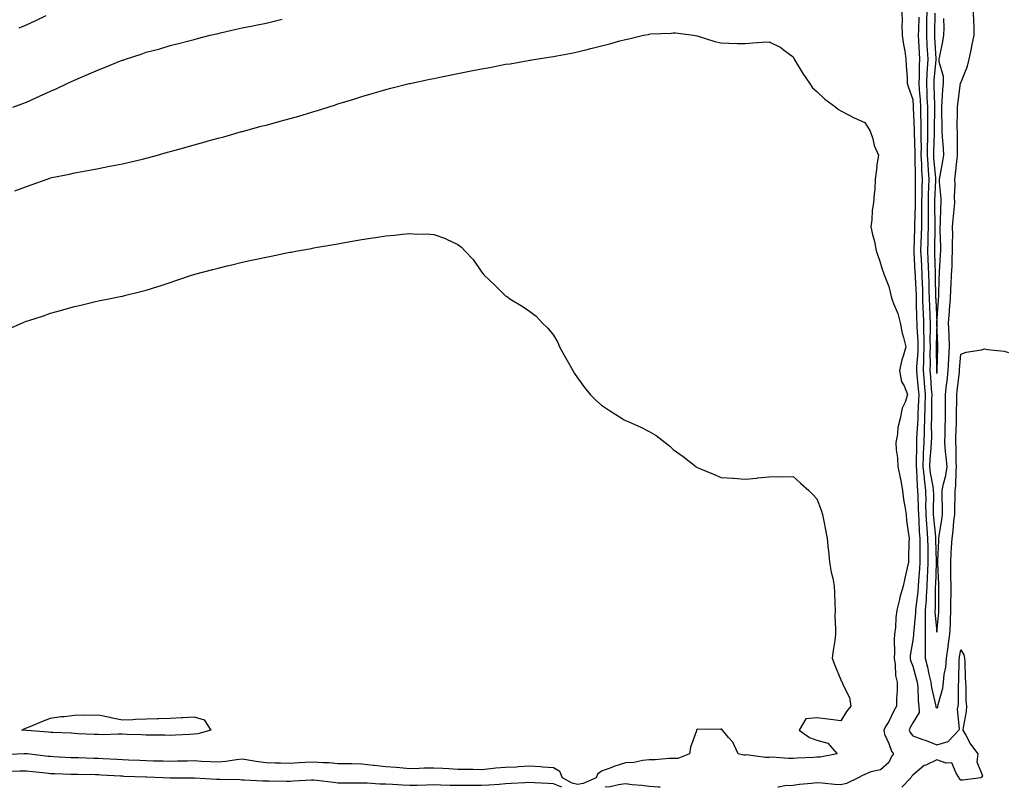
# Model space of a CAD drawing. Units: inches. Extents: x 957923 to 960563, y 7213418 to 7216058.
# Drawn here: x 959055 to 959466, y 7213418 to 7213738 of the extents above; entities that cross this region are included whole.
import ezdxf

# ---------------------------------------------------------------- set-up
doc = ezdxf.new("R2010")
doc.units = ezdxf.units.IN
doc.header["$MEASUREMENT"] = 0
doc.layers.add('Contour_95797213', color=7, linetype='Continuous', true_color=0x4ad132)

msp = doc.modelspace()

# ---------------------------------------------------------------- linework, layer by layer
at = {"layer": 'Contour_95797213'}
for points in [[(959055, 7213734.97, 3148), (959058.05, 7213736.28, 3148), (959061.91, 7213738.07, 3148), (959066.3, 7213740.16, 3148)], [(959423.5, 7213741.92, 3147), (959423.66, 7213737.53, 3147), (959423.51, 7213736.47, 3147), (959423.63, 7213731.92, 3147), (959424.2, 7213728.07, 3147), (959424.68, 7213725.28, 3147), (959425.21, 7213721.92, 3147), (959425.33, 7213719.19, 3147), (959425.66, 7213714.32, 3147), (959425.76, 7213711.92, 3147), (959426.25, 7213710.12, 3147), (959428.05, 7213705.12, 3147), (959428.26, 7213702.13, 3147), (959428.26, 7213701.92, 3147), (959428.26, 7213701.71, 3147), (959428.58, 7213692.45, 3147), (959428.59, 7213691.92, 3147), (959428.58, 7213691.39, 3147), (959428.86, 7213682.74, 3147), (959428.86, 7213681.92, 3147), (959428.91, 7213681.06, 3147), (959429.05, 7213672.92, 3147), (959429.1, 7213671.92, 3147), (959429.09, 7213670.88, 3147), (959429.09, 7213662.96, 3147), (959429.07, 7213661.92, 3147), (959429.06, 7213660.9, 3147), (959428.82, 7213652.7, 3147), (959428.82, 7213651.92, 3147), (959428.8, 7213651.18, 3147), (959428.47, 7213642.35, 3147), (959428.46, 7213641.92, 3147), (959428.48, 7213641.49, 3147), (959428.97, 7213632.84, 3147), (959429.01, 7213631.92, 3147), (959429.04, 7213630.92, 3147), (959429.43, 7213623.29, 3147), (959429.47, 7213621.92, 3147), (959429.51, 7213620.46, 3147), (959429.67, 7213613.54, 3147), (959429.72, 7213611.92, 3147), (959429.76, 7213610.22, 3147), (959430.13, 7213603.99, 3147), (959430.16, 7213601.92, 3147), (959430.11, 7213599.87, 3147), (959429.63, 7213593.5, 3147), (959429.59, 7213591.92, 3147), (959429.74, 7213590.24, 3147), (959430.36, 7213584.22, 3147), (959430.56, 7213581.92, 3147), (959430.49, 7213579.48, 3147), (959430.18, 7213574.05, 3147), (959430.12, 7213571.92, 3147), (959430.07, 7213569.91, 3147), (959429.66, 7213563.54, 3147), (959429.62, 7213561.92, 3147), (959429.54, 7213560.42, 3147), (959429.53, 7213553.4, 3147), (959429.47, 7213551.92, 3147), (959429.63, 7213550.34, 3147), (959429.85, 7213543.72, 3147), (959430.07, 7213541.92, 3147), (959430.11, 7213539.87, 3147), (959430.37, 7213534.24, 3147), (959430.42, 7213531.92, 3147), (959430.58, 7213529.38, 3147), (959430.76, 7213524.62, 3147), (959430.94, 7213521.92, 3147), (959430.97, 7213519.01, 3147), (959430.94, 7213514.81, 3147), (959430.98, 7213511.92, 3147), (959430.83, 7213509.13, 3147), (959430.5, 7213504.36, 3147), (959430.36, 7213501.92, 3147), (959430.22, 7213499.75, 3147), (959429.27, 7213493.15, 3147), (959429.17, 7213491.92, 3147), (959429.17, 7213490.81, 3147), (959428.32, 7213482.19, 3147), (959428.31, 7213481.92, 3147), (959428.31, 7213481.65, 3147), (959428.05, 7213479.44, 3147), (959427.01, 7213472.96, 3147), (959426.95, 7213471.92, 3147), (959427.11, 7213470.98, 3147), (959428.05, 7213468.52, 3147), (959429.52, 7213463.4, 3147), (959429.87, 7213461.92, 3147), (959430.12, 7213459.85, 3147), (959430.29, 7213454.17, 3147), (959430.62, 7213451.92, 3147), (959430.76, 7213449.21, 3147), (959428.05, 7213444.89, 3147), (959427.01, 7213442.96, 3147), (959426.5, 7213441.92, 3147), (959427, 7213440.87, 3147), (959428.05, 7213439.54, 3147), (959431.87, 7213438.11, 3147), (959433.59, 7213437.47, 3147), (959438.05, 7213435.79, 3147), (959442.84, 7213437.13, 3147), (959447.3, 7213441.92, 3147), (959447.6, 7213442.37, 3147), (959446.72, 7213450.59, 3147), (959447.04, 7213451.92, 3147), (959447.18, 7213452.78, 3147), (959447.16, 7213461.02, 3147), (959447.27, 7213461.92, 3147), (959447.35, 7213462.62, 3147), (959447.44, 7213471.31, 3147), (959447.5, 7213471.92, 3147), (959447.57, 7213472.41, 3147), (959448.05, 7213475.38, 3147), (959449.43, 7213473.31, 3147), (959449.68, 7213471.92, 3147), (959449.75, 7213470.22, 3147), (959449.95, 7213463.83, 3147), (959450.03, 7213461.92, 3147), (959450.25, 7213459.71, 3147), (959450.21, 7213454.09, 3147), (959450.48, 7213451.92, 3147), (959450.4, 7213449.58, 3147), (959449.03, 7213442.9, 3147), (959448.98, 7213441.92, 3147), (959450.22, 7213439.75, 3147), (959452.13, 7213436, 3147), (959455.21, 7213431.92, 3147), (959454.73, 7213428.6, 3147), (959457.16, 7213422.8, 3147), (959456.52, 7213421.92, 3147), (959448.94, 7213421.04, 3147), (959448.05, 7213421, 3147), (959447.58, 7213421.45, 3147), (959447.49, 7213421.92, 3147), (959446.1, 7213423.87, 3147), (959444.41, 7213428.27, 3147), (959441.97, 7213428.01, 3147), (959438.05, 7213429.44, 3147), (959433.44, 7213427.31, 3147), (959432.84, 7213427.12, 3147), (959428.05, 7213423.13, 3147), (959427.53, 7213422.45, 3147), (959427.25, 7213421.92, 3147), (959423.51, 7213418, 3147)], [(959430.54, 7213739.44, 3148), (959430.38, 7213734.24, 3148), (959430.34, 7213731.92, 3148), (959430.46, 7213729.5, 3148), (959430.68, 7213724.54, 3148), (959430.81, 7213721.92, 3148), (959430.69, 7213719.28, 3148), (959430.76, 7213714.63, 3148), (959430.65, 7213711.92, 3148), (959430.78, 7213709.19, 3148), (959431.08, 7213704.95, 3148), (959431.21, 7213701.92, 3148), (959431.24, 7213698.74, 3148), (959431.36, 7213695.24, 3148), (959431.39, 7213691.92, 3148), (959431.38, 7213688.6, 3148), (959431.49, 7213685.36, 3148), (959431.47, 7213681.92, 3148), (959431.66, 7213678.31, 3148), (959431.71, 7213675.57, 3148), (959431.92, 7213671.92, 3148), (959431.83, 7213668.13, 3148), (959431.83, 7213665.71, 3148), (959431.75, 7213661.92, 3148), (959431.73, 7213658.23, 3148), (959431.65, 7213655.53, 3148), (959431.63, 7213651.92, 3148), (959431.54, 7213648.42, 3148), (959431.43, 7213645.3, 3148), (959431.33, 7213641.92, 3148), (959431.49, 7213638.48, 3148), (959431.65, 7213635.51, 3148), (959431.81, 7213631.92, 3148), (959431.95, 7213628.03, 3148), (959432.05, 7213625.92, 3148), (959432.18, 7213621.92, 3148), (959432.32, 7213617.64, 3148), (959432.36, 7213616.22, 3148), (959432.49, 7213611.92, 3148), (959432.57, 7213607.39, 3148), (959432.63, 7213606.49, 3148), (959432.71, 7213601.92, 3148), (959432.58, 7213597.39, 3148), (959432.51, 7213596.37, 3148), (959432.39, 7213591.92, 3148), (959432.81, 7213587.17, 3148), (959432.84, 7213586.72, 3148), (959433.26, 7213581.92, 3148), (959433.12, 7213576.98, 3148), (959433.12, 7213576.86, 3148), (959432.97, 7213571.92, 3148), (959432.84, 7213567.13, 3148), (959432.82, 7213566.69, 3148), (959432.68, 7213561.92, 3148), (959432.46, 7213557.51, 3148), (959432.46, 7213556.33, 3148), (959432.26, 7213551.92, 3148), (959432.76, 7213547.21, 3148), (959432.77, 7213546.65, 3148), (959433.35, 7213541.92, 3148), (959433.44, 7213537.31, 3148), (959433.43, 7213536.53, 3148), (959433.53, 7213531.92, 3148), (959433.79, 7213527.66, 3148), (959433.95, 7213526.02, 3148), (959434.23, 7213521.92, 3148), (959434.27, 7213518.13, 3148), (959434.34, 7213515.63, 3148), (959434.38, 7213511.92, 3148), (959434.19, 7213508.05, 3148), (959434.12, 7213505.85, 3148), (959433.92, 7213501.92, 3148), (959433.61, 7213497.47, 3148), (959433.6, 7213496.37, 3148), (959433.25, 7213491.92, 3148), (959433.22, 7213487.1, 3148), (959433.26, 7213486.72, 3148), (959433.23, 7213481.92, 3148), (959433.23, 7213477.1, 3148), (959433.27, 7213476.71, 3148), (959433.27, 7213471.92, 3148), (959434.24, 7213468.11, 3148), (959434.82, 7213465.16, 3148), (959435.56, 7213461.92, 3148), (959435.82, 7213459.69, 3148), (959437.54, 7213452.43, 3148), (959437.62, 7213451.92, 3148), (959437.64, 7213451.51, 3148), (959438.05, 7213451, 3148), (959438.47, 7213451.51, 3148), (959438.57, 7213451.92, 3148), (959438.67, 7213452.55, 3148), (959440.56, 7213459.42, 3148), (959440.85, 7213461.92, 3148), (959441.2, 7213465.06, 3148), (959441.79, 7213468.17, 3148), (959442.14, 7213471.92, 3148), (959442.8, 7213476.67, 3148), (959442.85, 7213477.12, 3148), (959443.55, 7213481.92, 3148), (959443.76, 7213486.22, 3148), (959443.74, 7213487.62, 3148), (959443.94, 7213491.92, 3148), (959443.98, 7213495.98, 3148), (959444.03, 7213497.9, 3148), (959444.07, 7213501.92, 3148), (959443.98, 7213505.98, 3148), (959443.99, 7213507.86, 3148), (959443.9, 7213511.92, 3148), (959444.11, 7213515.87, 3148), (959444.25, 7213518.13, 3148), (959444.46, 7213521.92, 3148), (959444.88, 7213525.1, 3148), (959445.26, 7213529.13, 3148), (959445.6, 7213531.92, 3148), (959445.61, 7213534.36, 3148), (959445.73, 7213539.6, 3148), (959445.74, 7213541.92, 3148), (959446.08, 7213543.89, 3148), (959446.12, 7213549.99, 3148), (959446.37, 7213551.92, 3148), (959446.23, 7213553.74, 3148), (959446.13, 7213559.99, 3148), (959445.97, 7213561.92, 3148), (959446.03, 7213563.95, 3148), (959446.3, 7213570.18, 3148), (959446.35, 7213571.92, 3148), (959446.35, 7213573.62, 3148), (959446.39, 7213580.26, 3148), (959446.39, 7213581.92, 3148), (959446.57, 7213583.4, 3148), (959447.5, 7213591.37, 3148), (959447.57, 7213591.92, 3148), (959447.59, 7213592.37, 3148), (959448.05, 7213598.85, 3148), (959450.3, 7213599.67, 3148), (959456.79, 7213600.67, 3148), (959458.05, 7213601, 3148), (959459.2, 7213600.77, 3148), (959466.18, 7213600.06, 3148), (959468.05, 7213599.56, 3148)], [(959433.91, 7213741.92, 3149), (959433.83, 7213737.7, 3149), (959433.81, 7213736.16, 3149), (959433.72, 7213731.92, 3149), (959433.94, 7213727.82, 3149), (959434.07, 7213725.9, 3149), (959434.28, 7213721.92, 3149), (959434.09, 7213717.97, 3149), (959433.9, 7213716.08, 3149), (959433.72, 7213711.92, 3149), (959433.93, 7213707.8, 3149), (959433.97, 7213706, 3149), (959434.16, 7213701.92, 3149), (959434.19, 7213698.07, 3149), (959434.16, 7213695.81, 3149), (959434.2, 7213691.92, 3149), (959434.18, 7213688.05, 3149), (959434.09, 7213685.87, 3149), (959434.09, 7213681.92, 3149), (959434.28, 7213678.15, 3149), (959434.53, 7213675.44, 3149), (959434.73, 7213671.92, 3149), (959434.65, 7213668.52, 3149), (959434.51, 7213665.46, 3149), (959434.45, 7213661.92, 3149), (959434.43, 7213658.29, 3149), (959434.48, 7213655.49, 3149), (959434.46, 7213651.92, 3149), (959434.35, 7213648.23, 3149), (959434.3, 7213645.67, 3149), (959434.19, 7213641.92, 3149), (959434.36, 7213638.23, 3149), (959434.46, 7213635.51, 3149), (959434.61, 7213631.92, 3149), (959434.73, 7213628.6, 3149), (959434.79, 7213625.18, 3149), (959434.9, 7213621.92, 3149), (959434.99, 7213618.87, 3149), (959435.17, 7213614.81, 3149), (959435.26, 7213611.92, 3149), (959435.32, 7213609.19, 3149), (959435.2, 7213604.77, 3149), (959435.25, 7213601.92, 3149), (959435.17, 7213599.05, 3149), (959435.26, 7213594.71, 3149), (959435.18, 7213591.92, 3149), (959435.41, 7213589.28, 3149), (959435.76, 7213584.21, 3149), (959435.96, 7213581.92, 3149), (959435.9, 7213579.77, 3149), (959435.88, 7213574.09, 3149), (959435.81, 7213571.92, 3149), (959435.76, 7213569.63, 3149), (959435.81, 7213564.17, 3149), (959435.75, 7213561.92, 3149), (959435.63, 7213559.5, 3149), (959435.19, 7213554.77, 3149), (959435.06, 7213551.92, 3149), (959435.34, 7213549.21, 3149), (959436.43, 7213543.54, 3149), (959436.63, 7213541.92, 3149), (959436.66, 7213540.53, 3149), (959436.6, 7213533.37, 3149), (959436.62, 7213531.92, 3149), (959436.71, 7213530.59, 3149), (959437.48, 7213522.49, 3149), (959437.52, 7213521.92, 3149), (959437.52, 7213521.39, 3149), (959437.79, 7213512.19, 3149), (959437.79, 7213511.92, 3149), (959437.78, 7213511.65, 3149), (959437.49, 7213502.49, 3149), (959437.46, 7213501.92, 3149), (959437.42, 7213501.3, 3149), (959437.37, 7213492.6, 3149), (959437.32, 7213491.92, 3149), (959437.31, 7213491.18, 3149), (959438.05, 7213482.72, 3149), (959438.91, 7213491.06, 3149), (959438.95, 7213491.92, 3149), (959438.96, 7213492.84, 3149), (959438.9, 7213501.08, 3149), (959438.91, 7213501.92, 3149), (959438.89, 7213502.76, 3149), (959438.48, 7213511.49, 3149), (959438.47, 7213511.92, 3149), (959438.49, 7213512.37, 3149), (959438.89, 7213521.08, 3149), (959438.94, 7213521.92, 3149), (959439.08, 7213522.94, 3149), (959440.16, 7213529.81, 3149), (959440.42, 7213531.92, 3149), (959440.43, 7213534.3, 3149), (959440.35, 7213539.62, 3149), (959440.37, 7213541.92, 3149), (959440.86, 7213544.73, 3149), (959441.85, 7213548.11, 3149), (959442.35, 7213551.92, 3149), (959442.05, 7213555.92, 3149), (959441.75, 7213558.23, 3149), (959441.45, 7213561.92, 3149), (959441.55, 7213565.42, 3149), (959441.59, 7213568.38, 3149), (959441.7, 7213571.92, 3149), (959441.7, 7213575.57, 3149), (959441.69, 7213578.29, 3149), (959441.69, 7213581.92, 3149), (959442.18, 7213586.06, 3149), (959442.37, 7213587.6, 3149), (959442.87, 7213591.92, 3149), (959443.13, 7213596.84, 3149), (959443.15, 7213597.02, 3149), (959443.4, 7213601.92, 3149), (959443.2, 7213606.76, 3149), (959443.19, 7213607.06, 3149), (959442.97, 7213611.92, 3149), (959443.38, 7213616.59, 3149), (959443.45, 7213617.33, 3149), (959443.86, 7213621.92, 3149), (959444.01, 7213625.96, 3149), (959444.09, 7213627.97, 3149), (959444.25, 7213631.92, 3149), (959444.43, 7213635.55, 3149), (959444.52, 7213638.4, 3149), (959444.7, 7213641.92, 3149), (959444.67, 7213645.3, 3149), (959444.73, 7213648.6, 3149), (959444.7, 7213651.92, 3149), (959444.92, 7213655.05, 3149), (959445.36, 7213659.22, 3149), (959445.56, 7213661.92, 3149), (959445.49, 7213664.48, 3149), (959445.69, 7213669.56, 3149), (959445.61, 7213671.92, 3149), (959445.95, 7213674.03, 3149), (959446.55, 7213680.42, 3149), (959446.75, 7213681.92, 3149), (959446.7, 7213683.27, 3149), (959446.73, 7213690.59, 3149), (959446.67, 7213691.92, 3149), (959446.65, 7213693.31, 3149), (959446.7, 7213700.57, 3149), (959446.68, 7213701.92, 3149), (959446.8, 7213703.17, 3149), (959448.03, 7213711.9, 3149), (959448.03, 7213711.92, 3149), (959448.03, 7213711.94, 3149), (959448.05, 7213712.02, 3149), (959450.89, 7213719.07, 3149), (959451.61, 7213721.92, 3149), (959452.51, 7213726.37, 3149), (959452.65, 7213727.33, 3149), (959453.7, 7213731.92, 3149), (959453.65, 7213736.33, 3149), (959453.48, 7213737.35, 3149), (959453.43, 7213741.92, 3149)], [(959437.22, 7213741.1, 3150), (959437.13, 7213732.84, 3150), (959437.11, 7213731.92, 3150), (959437.16, 7213731.02, 3150), (959437.74, 7213722.23, 3150), (959437.75, 7213721.92, 3150), (959437.74, 7213721.61, 3150), (959436.85, 7213713.11, 3150), (959436.8, 7213711.92, 3150), (959436.86, 7213710.73, 3150), (959437.06, 7213702.92, 3150), (959437.1, 7213701.92, 3150), (959437.11, 7213700.98, 3150), (959437, 7213692.97, 3150), (959437.01, 7213691.92, 3150), (959437.01, 7213690.87, 3150), (959436.69, 7213683.27, 3150), (959436.69, 7213681.92, 3150), (959436.76, 7213680.63, 3150), (959437.51, 7213672.47, 3150), (959437.54, 7213671.92, 3150), (959437.53, 7213671.39, 3150), (959437.15, 7213662.82, 3150), (959437.13, 7213661.92, 3150), (959437.13, 7213661, 3150), (959437.28, 7213652.7, 3150), (959437.28, 7213651.92, 3150), (959437.25, 7213651.12, 3150), (959437.09, 7213642.88, 3150), (959437.06, 7213641.92, 3150), (959437.1, 7213640.98, 3150), (959437.4, 7213632.58, 3150), (959437.42, 7213631.92, 3150), (959437.44, 7213631.31, 3150), (959437.6, 7213622.37, 3150), (959437.61, 7213621.92, 3150), (959437.63, 7213621.49, 3150), (959438.03, 7213611.94, 3150), (959438.03, 7213611.9, 3150), (959437.79, 7213602.17, 3150), (959437.8, 7213601.92, 3150), (959437.79, 7213601.67, 3150), (959437.97, 7213592, 3150), (959437.97, 7213591.84, 3150), (959438.05, 7213590.77, 3150), (959438.18, 7213591.8, 3150), (959438.19, 7213591.92, 3150), (959438.2, 7213592.06, 3150), (959438.51, 7213601.45, 3150), (959438.54, 7213601.92, 3150), (959438.52, 7213602.39, 3150), (959438.09, 7213611.88, 3150), (959438.09, 7213611.96, 3150), (959438.79, 7213621.18, 3150), (959438.86, 7213621.92, 3150), (959438.89, 7213622.76, 3150), (959439.14, 7213630.83, 3150), (959439.18, 7213631.92, 3150), (959439.24, 7213633.11, 3150), (959439.68, 7213640.3, 3150), (959439.75, 7213641.92, 3150), (959439.74, 7213643.62, 3150), (959439.5, 7213650.47, 3150), (959439.49, 7213651.92, 3150), (959439.59, 7213653.46, 3150), (959439.83, 7213660.14, 3150), (959439.96, 7213661.92, 3150), (959439.91, 7213663.78, 3150), (959439.24, 7213670.73, 3150), (959439.2, 7213671.92, 3150), (959439.43, 7213673.29, 3150), (959440.66, 7213679.3, 3150), (959441.03, 7213681.92, 3150), (959440.91, 7213684.79, 3150), (959440.49, 7213689.48, 3150), (959440.38, 7213691.92, 3150), (959440.35, 7213694.22, 3150), (959440.17, 7213699.79, 3150), (959440.15, 7213701.92, 3150), (959440.36, 7213704.24, 3150), (959440.66, 7213709.3, 3150), (959440.93, 7213711.92, 3150), (959440.86, 7213714.73, 3150), (959439.12, 7213720.85, 3150), (959439.09, 7213721.92, 3150), (959439.3, 7213723.17, 3150), (959440.64, 7213729.34, 3150), (959441.05, 7213731.92, 3150), (959441.15, 7213735.03, 3150), (959441, 7213738.97, 3150)], [(959052.33, 7213701.92, 3147), (959056.5, 7213703.46, 3147), (959058.05, 7213704.05, 3147), (959061.89, 7213705.77, 3147), (959063.5, 7213706.47, 3147), (959068.05, 7213708.52, 3147), (959070.42, 7213709.56, 3147), (959075.28, 7213711.92, 3147), (959077.16, 7213712.8, 3147), (959078.05, 7213713.23, 3147), (959080.34, 7213714.21, 3147), (959084.21, 7213715.77, 3147), (959088.05, 7213717.56, 3147), (959091.27, 7213718.7, 3147), (959097.34, 7213721.22, 3147), (959098.05, 7213721.49, 3147), (959098.39, 7213721.57, 3147), (959099.36, 7213721.92, 3147), (959105.93, 7213724.03, 3147), (959108.05, 7213724.83, 3147), (959112.03, 7213725.9, 3147), (959113.69, 7213726.28, 3147), (959118.05, 7213727.6, 3147), (959121.46, 7213728.5, 3147), (959125.75, 7213729.62, 3147), (959128.05, 7213730.22, 3147), (959129.39, 7213730.57, 3147), (959134.75, 7213731.92, 3147), (959137.4, 7213732.58, 3147), (959138.05, 7213732.72, 3147), (959139.09, 7213732.96, 3147), (959145.54, 7213734.42, 3147), (959148.05, 7213734.97, 3147), (959151.86, 7213735.73, 3147), (959153.84, 7213736.14, 3147), (959158.05, 7213736.98, 3147), (959162.01, 7213737.96, 3147), (959164.83, 7213738.7, 3147)], [(959053.14, 7213667.02, 3146), (959058.05, 7213668.85, 3146), (959060.35, 7213669.62, 3146), (959066.59, 7213671.92, 3146), (959067.71, 7213672.27, 3146), (959068.05, 7213672.39, 3146), (959068.66, 7213672.53, 3146), (959075.98, 7213673.99, 3146), (959078.05, 7213674.52, 3146), (959081.23, 7213675.1, 3146), (959084.31, 7213675.67, 3146), (959088.05, 7213676.33, 3146), (959092.73, 7213677.25, 3146), (959093.53, 7213677.41, 3146), (959098.05, 7213678.29, 3146), (959100.97, 7213678.99, 3146), (959106.4, 7213680.26, 3146), (959108.05, 7213680.67, 3146), (959109.04, 7213680.92, 3146), (959112.67, 7213681.92, 3146), (959116.9, 7213683.07, 3146), (959118.05, 7213683.37, 3146), (959120.07, 7213683.93, 3146), (959124.73, 7213685.24, 3146), (959128.05, 7213686.18, 3146), (959132.56, 7213687.41, 3146), (959133.92, 7213687.8, 3146), (959138.05, 7213688.93, 3146), (959140.38, 7213689.58, 3146), (959147.84, 7213691.71, 3146), (959148.05, 7213691.76, 3146), (959148.18, 7213691.8, 3146), (959148.62, 7213691.92, 3146), (959156.06, 7213693.91, 3146), (959158.05, 7213694.46, 3146), (959161.51, 7213695.38, 3146), (959163.94, 7213696.02, 3146), (959168.05, 7213697.15, 3146), (959171.77, 7213698.19, 3146), (959175.41, 7213699.28, 3146), (959178.05, 7213700.03, 3146), (959179.51, 7213700.46, 3146), (959183.97, 7213701.92, 3146), (959187.08, 7213702.9, 3146), (959188.05, 7213703.23, 3146), (959189.97, 7213703.83, 3146), (959194.72, 7213705.26, 3146), (959198.05, 7213706.39, 3146), (959202.37, 7213707.6, 3146), (959204.35, 7213708.23, 3146), (959208.05, 7213709.3, 3146), (959210.18, 7213709.79, 3146), (959217.85, 7213711.72, 3146), (959218.05, 7213711.78, 3146), (959218.17, 7213711.8, 3146), (959218.72, 7213711.92, 3146), (959226.43, 7213713.54, 3146), (959228.05, 7213713.89, 3146), (959230.54, 7213714.42, 3146), (959234.73, 7213715.24, 3146), (959238.05, 7213715.94, 3146), (959243.05, 7213716.92, 3146), (959248.05, 7213717.94, 3146), (959251.45, 7213718.52, 3146), (959255.43, 7213719.3, 3146), (959258.05, 7213719.79, 3146), (959259.92, 7213720.06, 3146), (959267.54, 7213721.41, 3146), (959268.05, 7213721.49, 3146), (959268.43, 7213721.55, 3146), (959270.64, 7213721.92, 3146), (959277.07, 7213722.9, 3146), (959278.05, 7213723.07, 3146), (959279.5, 7213723.37, 3146), (959285.5, 7213724.46, 3146), (959288.05, 7213725.01, 3146), (959292.17, 7213726.04, 3146), (959293.6, 7213726.37, 3146), (959298.05, 7213727.55, 3146), (959301.6, 7213728.37, 3146), (959305.75, 7213729.62, 3146), (959308.05, 7213730.22, 3146), (959309.53, 7213730.44, 3146), (959315.65, 7213731.92, 3146), (959317.68, 7213732.29, 3146), (959318.05, 7213732.39, 3146), (959318.58, 7213732.45, 3146), (959327.13, 7213732.84, 3146), (959328.05, 7213732.96, 3146), (959329.04, 7213732.92, 3146), (959336.48, 7213731.92, 3146), (959337.83, 7213731.71, 3146), (959338.05, 7213731.65, 3146), (959338.41, 7213731.57, 3146), (959345.41, 7213729.28, 3146), (959348.05, 7213728.7, 3146), (959351.3, 7213728.68, 3146), (959354.67, 7213728.54, 3146), (959358.05, 7213728.52, 3146), (959361.27, 7213728.7, 3146), (959365.19, 7213729.07, 3146), (959368.05, 7213729.24, 3146), (959372.94, 7213726.8, 3146), (959374.01, 7213725.96, 3146), (959378.05, 7213722.96, 3146), (959378.43, 7213722.29, 3146), (959378.56, 7213721.92, 3146), (959379.4, 7213720.57, 3146), (959382.15, 7213716.02, 3146), (959384.91, 7213711.92, 3146), (959386.12, 7213709.99, 3146), (959388.05, 7213708.42, 3146), (959391.4, 7213705.28, 3146), (959395.98, 7213701.92, 3146), (959397.01, 7213700.88, 3146), (959398.05, 7213700.38, 3146), (959401.23, 7213698.74, 3146), (959403.59, 7213697.45, 3146), (959408.05, 7213695.44, 3146), (959409.46, 7213693.33, 3146), (959410.24, 7213691.92, 3146), (959411.33, 7213688.64, 3146), (959411.98, 7213685.85, 3146), (959413.79, 7213681.92, 3146), (959412.97, 7213677, 3146), (959412.98, 7213676.86, 3146), (959412.42, 7213671.92, 3146), (959412.26, 7213667.7, 3146), (959411.92, 7213665.79, 3146), (959411.72, 7213661.92, 3146), (959411.15, 7213658.81, 3146), (959410.97, 7213654.85, 3146), (959410.54, 7213651.92, 3146), (959411.24, 7213648.74, 3146), (959412.03, 7213645.9, 3146), (959412.77, 7213641.92, 3146), (959414.15, 7213638.01, 3146), (959415.2, 7213634.77, 3146), (959416.16, 7213631.92, 3146), (959416.63, 7213630.51, 3146), (959418.05, 7213627.08, 3146), (959419.04, 7213622.92, 3146), (959419.33, 7213621.92, 3146), (959419.98, 7213619.99, 3146), (959421.87, 7213615.73, 3146), (959422.81, 7213611.92, 3146), (959423.64, 7213607.51, 3146), (959424.22, 7213605.75, 3146), (959425.15, 7213601.92, 3146), (959424.04, 7213597.9, 3146), (959423.48, 7213596.49, 3146), (959422.57, 7213591.92, 3146), (959423.33, 7213587.19, 3146), (959424.43, 7213585.53, 3146), (959425.89, 7213581.92, 3146), (959424.86, 7213578.72, 3146), (959423.68, 7213576.3, 3146), (959422.79, 7213571.92, 3146), (959421.83, 7213568.15, 3146), (959421.61, 7213565.47, 3146), (959420.93, 7213561.92, 3146), (959421.16, 7213558.81, 3146), (959421.62, 7213555.49, 3146), (959421.85, 7213551.92, 3146), (959422.76, 7213547.21, 3146), (959422.86, 7213546.74, 3146), (959423.7, 7213541.92, 3146), (959424.24, 7213538.11, 3146), (959424.74, 7213535.22, 3146), (959425.24, 7213531.92, 3146), (959425.5, 7213529.36, 3146), (959426.29, 7213523.68, 3146), (959426.49, 7213521.92, 3146), (959426.45, 7213520.32, 3146), (959426.3, 7213513.66, 3146), (959426.27, 7213511.92, 3146), (959425.76, 7213509.63, 3146), (959424.67, 7213505.3, 3146), (959423.98, 7213501.92, 3146), (959422.6, 7213497.37, 3146), (959422.46, 7213496.33, 3146), (959421.42, 7213491.92, 3146), (959421.03, 7213488.93, 3146), (959420.8, 7213484.67, 3146), (959420.49, 7213481.92, 3146), (959420.32, 7213479.65, 3146), (959420.4, 7213474.26, 3146), (959420.25, 7213471.92, 3146), (959420.72, 7213469.24, 3146), (959420.87, 7213464.73, 3146), (959421.58, 7213461.92, 3146), (959421.53, 7213458.44, 3146), (959421.25, 7213455.12, 3146), (959421.19, 7213451.92, 3146), (959420.11, 7213449.87, 3146), (959418.05, 7213445.49, 3146), (959416.6, 7213443.37, 3146), (959415.94, 7213441.92, 3146), (959416.29, 7213440.16, 3146), (959418.05, 7213436.26, 3146), (959419.17, 7213433.03, 3146), (959419.99, 7213431.92, 3146), (959419.18, 7213430.79, 3146), (959418.05, 7213428.42, 3146), (959414.61, 7213425.36, 3146), (959410.56, 7213424.42, 3146), (959408.05, 7213423.35, 3146), (959407.09, 7213422.88, 3146), (959405.29, 7213421.92, 3146), (959400.32, 7213419.65, 3146), (959398.05, 7213418.99, 3146)], [(959050.64, 7213609.32, 3145), (959056.32, 7213611.92, 3145), (959057.59, 7213612.39, 3145), (959058.05, 7213612.56, 3145), (959059.04, 7213612.92, 3145), (959065.13, 7213614.85, 3145), (959068.05, 7213615.92, 3145), (959072.79, 7213617.17, 3145), (959073.57, 7213617.43, 3145), (959078.05, 7213618.74, 3145), (959080.73, 7213619.24, 3145), (959086.89, 7213620.75, 3145), (959088.05, 7213621, 3145), (959088.84, 7213621.14, 3145), (959092.42, 7213621.92, 3145), (959097.15, 7213622.82, 3145), (959098.05, 7213623.03, 3145), (959099.56, 7213623.44, 3145), (959105.2, 7213624.77, 3145), (959108.05, 7213625.55, 3145), (959112.88, 7213627.1, 3145), (959113.39, 7213627.25, 3145), (959118.05, 7213628.76, 3145), (959120.4, 7213629.56, 3145), (959127.38, 7213631.92, 3145), (959127.9, 7213632.06, 3145), (959128.05, 7213632.1, 3145), (959128.3, 7213632.17, 3145), (959135.78, 7213634.19, 3145), (959138.05, 7213634.77, 3145), (959141.8, 7213635.67, 3145), (959143.8, 7213636.16, 3145), (959148.05, 7213637.15, 3145), (959151.96, 7213638.01, 3145), (959154.73, 7213638.6, 3145), (959158.05, 7213639.32, 3145), (959160.23, 7213639.73, 3145), (959167.31, 7213641.18, 3145), (959168.05, 7213641.33, 3145), (959168.55, 7213641.41, 3145), (959171.17, 7213641.92, 3145), (959177.01, 7213642.96, 3145), (959178.05, 7213643.15, 3145), (959179.55, 7213643.42, 3145), (959185.52, 7213644.44, 3145), (959188.05, 7213644.91, 3145), (959191.69, 7213645.55, 3145), (959194.03, 7213645.94, 3145), (959198.05, 7213646.69, 3145), (959202.62, 7213647.35, 3145), (959203.67, 7213647.55, 3145), (959208.05, 7213648.25, 3145), (959211.48, 7213648.5, 3145), (959215.06, 7213648.93, 3145), (959218.05, 7213649.17, 3145), (959221.02, 7213648.95, 3145), (959225.11, 7213648.99, 3145), (959228.05, 7213648.76, 3145), (959232.94, 7213647.04, 3145), (959233.12, 7213646.98, 3145), (959238.05, 7213644.62, 3145), (959239.62, 7213643.5, 3145), (959241, 7213641.92, 3145), (959244.45, 7213638.31, 3145), (959248.05, 7213633.23, 3145), (959248.6, 7213632.47, 3145), (959248.92, 7213631.92, 3145), (959253.64, 7213627.51, 3145), (959258.05, 7213623.17, 3145), (959258.81, 7213622.68, 3145), (959259.77, 7213621.92, 3145), (959264.97, 7213618.85, 3145), (959268.05, 7213616.72, 3145), (959270.81, 7213614.69, 3145), (959273.37, 7213611.92, 3145), (959275.72, 7213609.6, 3145), (959278.05, 7213606.69, 3145), (959279.82, 7213603.68, 3145), (959280.62, 7213601.92, 3145), (959283.26, 7213597.13, 3145), (959283.77, 7213596.2, 3145), (959286.12, 7213591.92, 3145), (959286.85, 7213590.71, 3145), (959288.05, 7213588.99, 3145), (959291, 7213584.87, 3145), (959293.34, 7213581.92, 3145), (959295.67, 7213579.54, 3145), (959298.05, 7213577.51, 3145), (959301.43, 7213575.3, 3145), (959306.71, 7213571.92, 3145), (959307.56, 7213571.43, 3145), (959308.05, 7213571.14, 3145), (959309.47, 7213570.49, 3145), (959314.52, 7213568.4, 3145), (959318.05, 7213566.51, 3145), (959320.94, 7213564.81, 3145), (959324.64, 7213561.92, 3145), (959326.56, 7213560.44, 3145), (959328.05, 7213559.05, 3145), (959332.24, 7213556.1, 3145), (959337.47, 7213551.92, 3145), (959337.8, 7213551.67, 3145), (959338.05, 7213551.49, 3145), (959338.8, 7213551.18, 3145), (959344.82, 7213548.7, 3145), (959348.05, 7213547.35, 3145), (959352.95, 7213547.02, 3145), (959353.14, 7213547.02, 3145), (959358.05, 7213546.67, 3145), (959362.91, 7213547.06, 3145), (959363.25, 7213547.12, 3145), (959368.05, 7213547.58, 3145), (959372.27, 7213547.7, 3145), (959373.71, 7213547.58, 3145), (959378.05, 7213547.68, 3145), (959381.11, 7213544.99, 3145), (959384.68, 7213541.92, 3145), (959386.33, 7213540.2, 3145), (959388.05, 7213538.42, 3145), (959389.84, 7213533.72, 3145), (959390.39, 7213531.92, 3145), (959390.92, 7213529.05, 3145), (959391.62, 7213525.49, 3145), (959392.28, 7213521.92, 3145), (959392.76, 7213517.21, 3145), (959392.82, 7213516.69, 3145), (959393.28, 7213511.92, 3145), (959393.93, 7213507.8, 3145), (959394.62, 7213505.34, 3145), (959395.29, 7213501.92, 3145), (959395.36, 7213499.24, 3145), (959395.51, 7213494.46, 3145), (959395.59, 7213491.92, 3145), (959395.56, 7213489.42, 3145), (959395.82, 7213484.15, 3145), (959395.78, 7213481.92, 3145), (959395.46, 7213479.32, 3145), (959394.8, 7213475.16, 3145), (959394.43, 7213471.92, 3145), (959395.41, 7213469.28, 3145), (959398.05, 7213462.86, 3145), (959398.33, 7213462.21, 3145), (959398.53, 7213461.92, 3145), (959398.74, 7213461.24, 3145), (959401.65, 7213455.51, 3145), (959402.23, 7213451.92, 3145), (959400.36, 7213449.62, 3145), (959398.05, 7213445.71, 3145), (959393.73, 7213446.24, 3145), (959392.56, 7213446.43, 3145), (959388.05, 7213446.94, 3145), (959383.42, 7213446.55, 3145), (959380.56, 7213441.92, 3145), (959384.93, 7213438.8, 3145), (959388.05, 7213437.66, 3145), (959392.54, 7213436.41, 3145), (959396.45, 7213431.92, 3145), (959389.39, 7213430.59, 3145), (959388.05, 7213430.53, 3145), (959386.59, 7213430.46, 3145), (959379.79, 7213430.18, 3145), (959378.05, 7213430.08, 3145), (959376.1, 7213429.97, 3145), (959369.38, 7213430.59, 3145), (959368.05, 7213430.49, 3145), (959366.55, 7213430.42, 3145), (959358.48, 7213431.49, 3145), (959358.05, 7213431.45, 3145), (959357.57, 7213431.45, 3145), (959355.2, 7213431.92, 3145), (959352.91, 7213436.78, 3145), (959351.17, 7213438.8, 3145), (959348.64, 7213441.92, 3145), (959348.33, 7213442.21, 3145), (959348.05, 7213442.33, 3145), (959347.78, 7213442.19, 3145), (959338.37, 7213442.25, 3145), (959338.05, 7213442.17, 3145), (959337.92, 7213442.06, 3145), (959337.77, 7213441.92, 3145), (959337.71, 7213441.57, 3145), (959335.22, 7213434.75, 3145), (959334.88, 7213431.92, 3145), (959329.92, 7213430.06, 3145), (959328.05, 7213430.01, 3145), (959326.15, 7213430.03, 3145), (959320.52, 7213429.46, 3145), (959318.05, 7213429.46, 3145), (959315.37, 7213429.24, 3145), (959311.61, 7213428.37, 3145), (959308.05, 7213428.15, 3145), (959303.3, 7213426.67, 3145), (959302.43, 7213426.31, 3145), (959298.05, 7213424.69, 3145), (959296.45, 7213423.52, 3145), (959295.91, 7213421.92, 3145), (959290.46, 7213419.52, 3145), (959288.05, 7213419.17, 3145), (959285.82, 7213419.69, 3145), (959281.82, 7213421.92, 3145), (959280.72, 7213424.6, 3145), (959278.05, 7213426.1, 3145), (959273.58, 7213426.39, 3145), (959272.62, 7213426.49, 3145), (959268.05, 7213426.76, 3145), (959263.42, 7213426.55, 3145), (959262.61, 7213426.47, 3145), (959258.05, 7213426.26, 3145), (959254.03, 7213425.94, 3145), (959251.81, 7213425.69, 3145), (959248.05, 7213425.36, 3145), (959244.56, 7213425.42, 3145), (959241.53, 7213425.4, 3145), (959238.05, 7213425.44, 3145), (959234.3, 7213425.67, 3145), (959231.92, 7213425.79, 3145), (959228.05, 7213426.04, 3145), (959224.04, 7213425.92, 3145), (959221.94, 7213425.81, 3145), (959218.05, 7213425.71, 3145), (959213.91, 7213426.06, 3145), (959212.36, 7213426.24, 3145), (959208.05, 7213426.59, 3145), (959203.25, 7213427.12, 3145), (959202.82, 7213427.15, 3145), (959198.05, 7213427.68, 3145), (959193.87, 7213427.74, 3145), (959192.19, 7213427.78, 3145), (959188.05, 7213427.84, 3145), (959184.33, 7213428.19, 3145), (959181.75, 7213428.23, 3145), (959178.05, 7213428.52, 3145), (959174.43, 7213428.29, 3145), (959171.8, 7213428.17, 3145), (959168.05, 7213427.94, 3145), (959164.14, 7213428.01, 3145), (959161.9, 7213428.07, 3145), (959158.05, 7213428.17, 3145), (959154.72, 7213428.58, 3145), (959150.61, 7213429.36, 3145), (959148.05, 7213429.73, 3145), (959145.65, 7213429.52, 3145), (959141.25, 7213428.72, 3145), (959138.05, 7213428.48, 3145), (959134.8, 7213428.68, 3145), (959131.14, 7213428.83, 3145), (959128.05, 7213429.01, 3145), (959125.11, 7213428.97, 3145), (959121.12, 7213428.85, 3145), (959118.05, 7213428.81, 3145), (959115.03, 7213428.89, 3145), (959111.01, 7213428.97, 3145), (959108.05, 7213429.05, 3145), (959105.3, 7213429.17, 3145), (959100.59, 7213429.38, 3145), (959098.05, 7213429.5, 3145), (959095.76, 7213429.63, 3145), (959090.05, 7213429.93, 3145), (959088.05, 7213430.03, 3145), (959086.19, 7213430.06, 3145), (959079.71, 7213430.26, 3145), (959078.05, 7213430.3, 3145), (959076.49, 7213430.36, 3145), (959069.24, 7213430.73, 3145), (959068.05, 7213430.79, 3145), (959067.03, 7213430.9, 3145), (959058.42, 7213431.92, 3145), (959058.1, 7213431.98, 3145), (959057.99, 7213431.98, 3145), (959057.08, 7213431.92, 3145), (959048.44, 7213431.53, 3145)], [(959281.52, 7213418, 3146), (959278.05, 7213419.4, 3146), (959275.64, 7213419.52, 3146), (959270.06, 7213419.91, 3146), (959268.05, 7213420.01, 3146), (959266.02, 7213419.89, 3146), (959260.42, 7213419.54, 3146), (959258.05, 7213419.42, 3146), (959255.37, 7213419.24, 3146), (959251.07, 7213418.89, 3146), (959248.05, 7213418.72, 3146), (959238.05, 7213418.72, 3146), (959234.92, 7213418.8, 3146), (959231.07, 7213418.91, 3146), (959228.05, 7213418.97, 3146), (959225.04, 7213418.91, 3146), (959221.18, 7213418.8, 3146), (959218.05, 7213418.72, 3146), (959215.02, 7213418.89, 3146), (959210.82, 7213419.15, 3146), (959208.05, 7213419.3, 3146), (959205.49, 7213419.36, 3146), (959200.25, 7213419.73, 3146), (959198.05, 7213419.77, 3146), (959195.88, 7213419.75, 3146), (959190.21, 7213419.77, 3146), (959188.05, 7213419.73, 3146), (959186.16, 7213420.03, 3146), (959179.16, 7213420.81, 3146), (959178.05, 7213420.96, 3146), (959177.05, 7213420.92, 3146), (959169.45, 7213420.53, 3146), (959168.05, 7213420.47, 3146), (959166.59, 7213420.46, 3146), (959159.41, 7213420.57, 3146), (959158.05, 7213420.55, 3146), (959156.72, 7213420.59, 3146), (959148.95, 7213421.02, 3146), (959148.05, 7213421.04, 3146), (959147.21, 7213421.08, 3146), (959138.77, 7213421.2, 3146), (959138.05, 7213421.24, 3146), (959137.38, 7213421.26, 3146), (959128.22, 7213421.76, 3146), (959127.89, 7213421.76, 3146), (959118.14, 7213421.82, 3146), (959117.96, 7213421.82, 3146), (959115.14, 7213421.92, 3146), (959108.29, 7213422.17, 3146), (959108.05, 7213422.17, 3146), (959107.79, 7213422.19, 3146), (959098.69, 7213422.56, 3146), (959098.05, 7213422.6, 3146), (959097.34, 7213422.64, 3146), (959089.24, 7213423.11, 3146), (959088.05, 7213423.17, 3146), (959086.77, 7213423.21, 3146), (959079.41, 7213423.29, 3146), (959078.05, 7213423.31, 3146), (959076.6, 7213423.37, 3146), (959069.7, 7213423.56, 3146), (959068.05, 7213423.64, 3146), (959066.11, 7213423.85, 3146), (959060.63, 7213424.5, 3146), (959058.05, 7213424.79, 3146), (959055.28, 7213424.69, 3146), (959050.7, 7213424.56, 3146)], [(959322.53, 7213418, 3146), (959321.93, 7213418.03, 3146), (959318.05, 7213418.35, 3146), (959314.93, 7213418.8, 3146), (959310.92, 7213419.05, 3146), (959308.05, 7213419.4, 3146), (959305.16, 7213419.03, 3146), (959301.74, 7213418.23, 3146), (959299.58, 7213418, 3146)], [(959398.05, 7213418.99, 3146), (959395.34, 7213419.22, 3146), (959390.24, 7213419.73, 3146), (959388.05, 7213419.93, 3146), (959385.75, 7213419.62, 3146), (959380.76, 7213419.21, 3146), (959378.05, 7213418.8, 3146), (959374.69, 7213418.56, 3146), (959371.96, 7213418.01, 3146), (959371.71, 7213418, 3146)]]:
    msp.add_polyline3d(points, dxfattribs=at)
msp.add_polyline3d([(959128.05, 7213440.2, 3144), (959126.23, 7213440.1, 3144), (959120.19, 7213439.79, 3144), (959118.05, 7213439.65, 3144), (959115.83, 7213439.71, 3144), (959110.21, 7213439.75, 3144), (959108.05, 7213439.81, 3144), (959106.05, 7213439.91, 3144), (959099.94, 7213440.03, 3144), (959098.05, 7213440.12, 3144), (959096.3, 7213440.18, 3144), (959090, 7213439.97, 3144), (959088.05, 7213440.03, 3144), (959086.23, 7213440.1, 3144), (959079.6, 7213440.36, 3144), (959078.05, 7213440.44, 3144), (959076.65, 7213440.53, 3144), (959069.09, 7213440.87, 3144), (959068.05, 7213440.94, 3144), (959067.18, 7213441.06, 3144), (959058.23, 7213441.74, 3144), (959058.05, 7213441.76, 3144), (959057.89, 7213441.76, 3144), (959056.09, 7213441.92, 3144), (959057.36, 7213442.6, 3144), (959058.05, 7213442.82, 3144), (959059.57, 7213443.44, 3144), (959064.46, 7213445.51, 3144), (959068.05, 7213446.92, 3144), (959072.42, 7213447.55, 3144), (959073.73, 7213447.6, 3144), (959078.05, 7213448.13, 3144), (959081.65, 7213448.31, 3144), (959084.28, 7213448.15, 3144), (959088.05, 7213448.31, 3144), (959092.77, 7213447.21, 3144), (959093.2, 7213447.08, 3144), (959098.05, 7213446.18, 3144), (959102.47, 7213446.33, 3144), (959103.58, 7213446.39, 3144), (959108.05, 7213446.57, 3144), (959112.84, 7213446.71, 3144), (959113.26, 7213446.72, 3144), (959118.05, 7213446.86, 3144), (959122.9, 7213447.08, 3144), (959123.29, 7213447.17, 3144), (959128.05, 7213447.47, 3144), (959132.25, 7213446.12, 3144), (959134.94, 7213441.92, 3144), (959129.63, 7213440.34, 3144)], close=True, dxfattribs=at)

doc.saveas('drawing.dxf')
